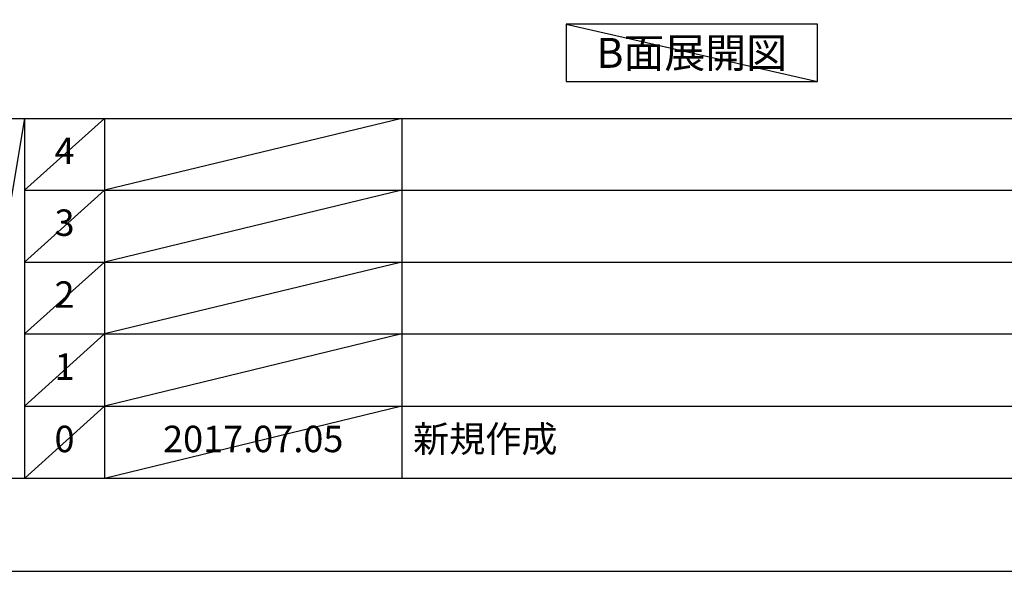
# Model space of a CAD drawing. Extents: x 0 to 26473, y -11045 to -2175.
# Drawn here: x 4510 to 6743, y -11020 to -9769 of the extents above; entities that cross this region are included whole.
import ezdxf

# ---------------------------------------------------------------- set-up
doc = ezdxf.new("R2010")
doc.units = 0
doc.header["$LTSCALE"] = 50
doc.header["$MEASUREMENT"] = 0
doc.layers.get('DEFPOINTS').update_dxf_attribs({"color": 146, "linetype": 'CONTINUOUS'})
for name, color, linetype in [('160-文字', 254, 'CONTINUOUS'), ('190-図面外枠', 5, 'CONTINUOUS'), ('191-図面内枠', 4, 'CONTINUOUS')]:
    doc.layers.add(name, color=color, linetype=linetype)
doc.styles.add('KH001', font='txt')

# ---------------------------------------------------------------- blocks, each defined once
blk = doc.blocks.new('A$C5D946DDC')
at = {"layer": '190-図面外枠'}
blk.add_line((20519, 350.7), (271, 350.7), dxfattribs=at)
at = {"layer": 'DEFPOINTS'}
blk.add_lwpolyline([(0, 0), (20790, 0), (20790, 14700), (0, 14700)], close=True, dxfattribs=at)

msp = doc.modelspace()

# ---------------------------------------------------------------- linework, layer by layer
at = {"layer": '160-文字'}
msp.add_lwpolyline([(6319.04, -9778.95), (5749.01, -9778.95), (5749.01, -9909.38), (6319.04, -9909.38)], close=True, dxfattribs=at)
at = {"layer": '191-図面内枠'}
for p, q in [((162.58, -9992.67), (12311.4, -9992.67)), ((4520.96, -9992.67), (4520.96, -10809.6)), ((4701.92, -9992.67), (4701.92, -10809.6)), ((5376.57, -9992.67), (5376.57, -10809.6)), ((4520.96, -10155.6), (9005.37, -10155.6)), ((4520.96, -10318.6), (9005.37, -10318.6)), ((4520.96, -10481.6), (9005.37, -10481.6)), ((4520.96, -10645.6), (9005.37, -10645.6))]:
    msp.add_line(p, q, dxfattribs=at)
at = {"layer": 'DEFPOINTS'}
for p, q in [((5749.01, -9778.95), (6319.04, -9909.38)), ((4520.96, -9992.67), (4382.85, -10809.6)), ((4701.92, -9992.67), (4520.96, -10155.67)), ((5376.57, -9992.67), (4701.92, -10155.6)), ((4701.92, -10155.6), (4520.96, -10318.6)), ((5376.57, -10155.6), (4701.92, -10318.6)), ((4701.92, -10318.6), (4520.96, -10481.6)), ((5376.57, -10318.6), (4701.92, -10481.6)), ((4701.92, -10481.6), (4520.96, -10645.6)), ((5376.57, -10481.6), (4701.92, -10645.6)), ((4701.92, -10645.6), (4520.96, -10809.6)), ((5376.57, -10645.6), (4701.92, -10809.6))]:
    msp.add_line(p, q, dxfattribs=at)

# ---------------------------------------------------------------- block references
at = {"layer": '190-図面外枠', "xscale": 0.599999999976717, "yscale": 0.599999999976717, "zscale": 0.599999999976717}
msp.add_blockref('A$C5D946DDC', (0, -11020), dxfattribs=at)

# ---------------------------------------------------------------- texts
at = {"layer": '160-文字', "insert": (6034.02, -9844.16), "char_height": 68, "attachment_point": 5, "style": 'KH001'}
msp.add_mtext('{\\fArial|b0|i0|c0|p32;B}面展開図', dxfattribs=at)
at = {"layer": '160-文字', "char_height": 60, "line_spacing_factor": 0.876232, "style": 'KH001'}
for s, insert, attachment_point in [('4', (4611.44, -10074.17), 5), ('3', (4611.44, -10237.1), 5), ('2', (4611.44, -10400.1), 5), ('1', (4611.44, -10563.6), 5), ('0', (4611.44, -10727.6), 5), ('2017.07.05', (5039.25, -10727.6), 5), ('新規作成', (5401.88, -10727.6), 4)]:
    msp.add_mtext(s, dxfattribs=dict(at, insert=insert, attachment_point=attachment_point))

doc.saveas('drawing.dxf')
